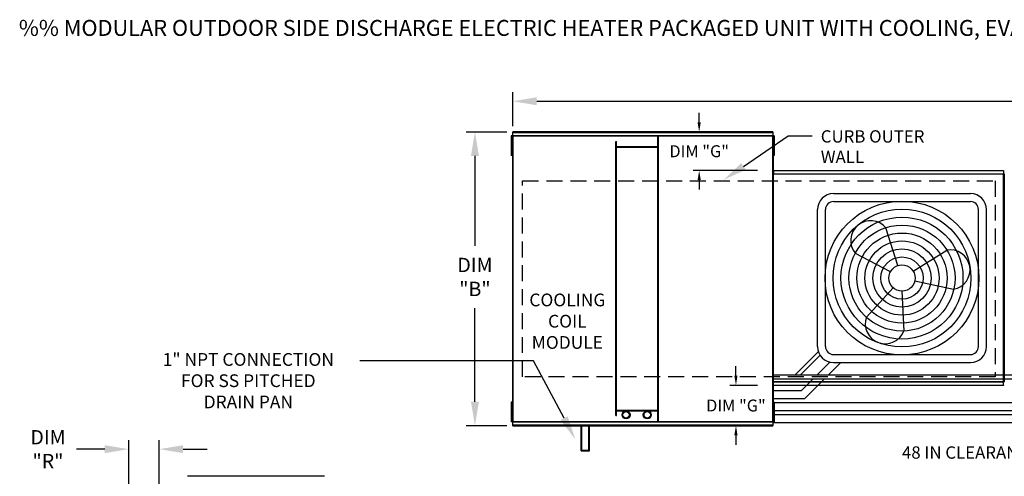
# Model space of a CAD drawing. Extents: x -1 to 1002, y -164 to 0.
# Drawn here: x 1 to 125, y -57 to 0 of the extents above; entities that cross this region are included whole.
import ezdxf
from ezdxf.enums import TextEntityAlignment as Align

# ---------------------------------------------------------------- set-up
doc = ezdxf.new("R2010")
doc.units = 0
doc.header["$LTSCALE"] = 4
doc.header["$MEASUREMENT"] = 0
doc.linetypes.add('DASHED', pattern=[0.75, 0.5, -0.25])
doc.layers.get('0').update_dxf_attribs({"linetype": 'CONTINUOUS'})
doc.layers.get('Defpoints').update_dxf_attribs({"linetype": 'CONTINUOUS'})
doc.layers.add('1', color=7, linetype='DASHED')
doc.styles.add('BOLD', font='ROMAND.SHX')
doc.styles.get("Standard").update_dxf_attribs({"font": 'TXT.shx'})
doc.dimstyles.new('MOD', dxfattribs={"dimscale": 1.5, "dimtxt": 1.2, "dimasz": 2, "dimexe": 0.75, "dimexo": 0.5, "dimgap": 1, "dimtad": 0, "dimtih": 1, "dimtoh": 1, "dimzin": 0, "dimdsep": 46, "dimtxsty": 'Standard', "dimcen": 0.09, "dimadec": 0, "dimazin": 0, "dimtfac": 1, "dimtofl": 0, "dimtmove": 0, "dimatfit": 3, "dimfxl": 1, "dimtolj": 1, "dimtzin": 0, "dimarcsym": 0})

# ---------------------------------------------------------------- blocks, each defined once
blk = doc.blocks.new('*D8')
at = {"color": 0, "lineweight": -2, "transparency": 16777216}
for p, q in [((63.04, -13.34), (63.04, -9.1)), ((216.07, -18.16), (216.07, -9.1)), ((66.04, -10.23), (132.95, -10.23)), ((213.07, -10.23), (146.15, -10.23))]:
    blk.add_line(p, q, dxfattribs=at)
at = {"color": 0, "transparency": 16777216}
for points in [[(66.04, -9.73), (66.04, -10.73), (63.04, -10.23)], [(213.07, -9.73), (213.07, -10.73), (216.07, -10.23)]]:
    blk.add_solid(points, dxfattribs=at)
at = {"layer": 'Defpoints', "color": 0, "transparency": 16777216}
for p in [(216.07, -10.23), (63.04, -14.09), (216.07, -18.91)]:
    blk.add_point(p, dxfattribs=at)
at = {"color": 0, "transparency": 16777216, "insert": (139.55, -10.23), "char_height": 1.8, "attachment_point": 5}
blk.add_mtext('\\A1;DIM "A"', dxfattribs=at)
blk = doc.blocks.new('*D6')
at = {"color": 0, "lineweight": -2, "transparency": 16777216}
for p, q in [((14.85, -68.89), (14.85, -52.77)), ((18.68, -76.08), (18.68, -52.77)), ((11.85, -53.9), (8.32, -53.9)), ((21.68, -53.9), (24.68, -53.9))]:
    blk.add_line(p, q, dxfattribs=at)
at = {"color": 0, "transparency": 16777216}
for points in [[(11.85, -53.4), (11.85, -54.4), (14.85, -53.9)], [(21.68, -53.4), (21.68, -54.4), (18.68, -53.9)]]:
    blk.add_solid(points, dxfattribs=at)
at = {"layer": 'Defpoints', "color": 0, "transparency": 16777216}
for p in [(14.85, -53.9), (14.85, -69.64), (18.68, -76.83)]:
    blk.add_point(p, dxfattribs=at)
at = {"color": 0, "transparency": 16777216, "insert": (4.72, -53.9), "char_height": 1.8, "attachment_point": 5}
blk.add_mtext('\\A1;DIM\\P"R"', dxfattribs=at)
blk = doc.blocks.new('*D0')
at = {"color": 0, "lineweight": -2, "transparency": 16777216}
for p, q in [((62.29, -14.09), (57.16, -14.09)), ((58.28, -17.09), (58.28, -28.38)), ((58.28, -47.95), (58.28, -36.18)), ((62.29, -50.95), (57.16, -50.95))]:
    blk.add_line(p, q, dxfattribs=at)
at = {"color": 0, "transparency": 16777216}
for points in [[(57.78, -17.09), (58.78, -17.09), (58.28, -14.09)], [(57.78, -47.95), (58.78, -47.95), (58.28, -50.95)]]:
    blk.add_solid(points, dxfattribs=at)
at = {"layer": 'Defpoints', "color": 0, "transparency": 16777216}
for p in [(63.04, -14.09), (58.28, -50.95), (63.04, -50.95)]:
    blk.add_point(p, dxfattribs=at)
at = {"color": 0, "transparency": 16777216, "insert": (58.28, -32.28), "char_height": 1.8, "attachment_point": 5}
blk.add_mtext('\\A1;DIM\\P"B"', dxfattribs=at)
blk = doc.blocks.new('*D25')
at = {"color": 0, "lineweight": -2, "transparency": 16777216}
for p, q in [((86.41, -12.89), (86.41, -11.69)), ((93.63, -14.09), (85.66, -14.09)), ((93.71, -18.91), (85.66, -18.91)), ((86.41, -20.11), (86.41, -21.31))]:
    blk.add_line(p, q, dxfattribs=at)
at = {"color": 0, "transparency": 16777216}
for points in [[(86.21, -12.89), (86.61, -12.89), (86.41, -14.09)], [(86.21, -20.11), (86.61, -20.11), (86.41, -18.91)]]:
    blk.add_solid(points, dxfattribs=at)
at = {"layer": 'Defpoints', "color": 0, "transparency": 16777216}
for p in [(95.63, -14.09), (86.41, -18.91), (95.71, -18.91)]:
    blk.add_point(p, dxfattribs=at)
at = {"color": 0, "transparency": 16777216, "insert": (86.41, -16.5), "char_height": 1.5, "attachment_point": 5}
blk.add_mtext('\\A1;DIM "G"', dxfattribs=at)
blk = doc.blocks.new('*D26')
at = {"color": 0, "lineweight": -2, "transparency": 16777216}
for p, q in [((91.02, -44.69), (91.02, -43.49)), ((93.71, -45.89), (90.27, -45.89)), ((93.63, -50.95), (90.27, -50.95)), ((91.02, -52.15), (91.02, -53.35))]:
    blk.add_line(p, q, dxfattribs=at)
at = {"color": 0, "transparency": 16777216}
for points in [[(90.82, -44.69), (91.22, -44.69), (91.02, -45.89)], [(90.82, -52.15), (91.22, -52.15), (91.02, -50.95)]]:
    blk.add_solid(points, dxfattribs=at)
at = {"layer": 'Defpoints', "color": 0, "transparency": 16777216}
for p in [(91.02, -45.89), (95.71, -45.89), (95.63, -50.95)]:
    blk.add_point(p, dxfattribs=at)
at = {"color": 0, "transparency": 16777216, "insert": (91.02, -48.42), "char_height": 1.5, "attachment_point": 5}
blk.add_mtext('\\A1;DIM "G"', dxfattribs=at)

msp = doc.modelspace()

# ---------------------------------------------------------------- linework, layer by layer
at = {"color": 7, "linetype": 'Continuous'}
for p, q in [((62.903, -14.569), (62.816, -14.569)), ((62.816, -14.569), (62.816, -14.981)), ((62.903, -14.569), (62.903, -14.981)), ((62.985, -14.569), (62.985, -50.47)), ((63.037, -14.569), (62.985, -14.569)), ((63.037, -14.569), (63.037, -50.47)), ((63.038, -14.569), (63.037, -14.569)), ((63.038, -14.541), (95.633, -14.541)), ((63.038, -14.541), (63.038, -14.569)), ((63.038, -14.593), (63.038, -14.569)), ((95.633, -14.593), (63.038, -14.593)), ((95.63, -14.086), (63.041, -14.086)), ((63.041, -14.134), (63.041, -14.086)), ((63.041, -14.134), (95.63, -14.134)), ((63.041, -14.541), (63.041, -14.134)), ((81.23, -50.446), (81.23, -14.593)), ((81.312, -50.446), (81.312, -14.593)), ((95.63, -14.086), (95.63, -14.134)), ((95.63, -14.134), (95.63, -14.541)), ((95.633, -14.569), (95.633, -14.541)), ((95.633, -50.47), (95.633, -14.569)), ((95.633, -14.593), (95.633, -14.569)), ((95.633, -14.569), (95.633, -14.569)), ((95.685, -14.569), (95.633, -14.569)), ((95.685, -50.47), (95.685, -14.569)), ((95.822, -14.559), (95.736, -14.559)), ((95.736, -14.559), (95.736, -14.971)), ((95.822, -14.559), (95.822, -14.971)), ((62.816, -14.981), (62.816, -16.627)), ((62.903, -14.981), (62.816, -14.981)), ((62.903, -14.981), (62.903, -16.627)), ((62.955, -15.392), (62.903, -15.392)), ((75.963, -49.652), (75.963, -15.272)), ((75.963, -15.272), (76.045, -15.272)), ((76.045, -49.652), (76.045, -15.272)), ((81.23, -15.951), (76.045, -15.951)), ((81.23, -16.033), (76.045, -16.033)), ((95.736, -15.382), (95.683, -15.382)), ((95.685, -15.316), (95.685, -49.723)), ((95.736, -14.971), (95.736, -16.617)), ((95.822, -14.971), (95.736, -14.971)), ((95.822, -14.971), (95.822, -16.617)), ((62.903, -16.627), (62.816, -16.627)), ((62.816, -16.627), (62.816, -17.038)), ((62.903, -17.038), (62.816, -17.038)), ((62.903, -16.215), (62.955, -16.215)), ((62.903, -16.627), (62.903, -17.038)), ((95.683, -16.205), (95.736, -16.205)), ((95.822, -16.617), (95.736, -16.617)), ((95.736, -16.617), (95.736, -17.028)), ((95.822, -17.028), (95.736, -17.028)), ((95.822, -16.617), (95.822, -17.028)), ((95.66, -19.356), (95.66, -45.445)), ((95.708, -19.356), (95.66, -19.356)), ((95.708, -19.356), (95.708, -45.445)), ((95.708, -19.356), (95.709, -19.356)), ((95.709, -19.33), (124.587, -19.33)), ((95.709, -19.33), (95.709, -19.356)), ((95.709, -19.378), (95.709, -19.356)), ((124.587, -19.378), (95.709, -19.378)), ((95.712, -18.906), (124.584, -18.906)), ((95.712, -18.951), (95.712, -18.906)), ((124.584, -18.951), (95.712, -18.951)), ((95.712, -18.951), (95.712, -19.33)), ((124.584, -18.906), (124.584, -18.951)), ((124.584, -18.951), (124.584, -19.33)), ((124.587, -19.356), (124.587, -19.33)), ((124.588, -45.445), (124.588, -19.356)), ((124.636, -45.445), (124.636, -19.356)), ((124.636, -19.356), (124.636, -45.447)), ((124.684, -19.356), (124.684, -45.447)), ((95.66, -45.445), (95.708, -45.445)), ((95.709, -45.445), (95.708, -45.445)), ((95.709, -45.422), (124.587, -45.422)), ((95.709, -45.422), (95.709, -45.445)), ((95.709, -45.445), (95.709, -45.471)), ((124.587, -45.471), (95.709, -45.471)), ((95.712, -45.85), (95.712, -45.471)), ((124.584, -45.85), (124.584, -45.471)), ((124.587, -45.422), (124.587, -45.445)), ((124.587, -45.445), (124.588, -45.445)), ((124.587, -45.471), (124.587, -45.445)), ((124.588, -45.445), (124.636, -45.445)), ((124.636, -45.447), (124.684, -45.447)), ((124.685, -45.447), (124.684, -45.447)), ((95.712, -45.85), (124.584, -45.85)), ((95.712, -45.894), (95.712, -45.85)), ((124.584, -45.894), (95.712, -45.894)), ((124.584, -45.85), (124.584, -45.894)), ((62.816, -47.988), (62.816, -48.4)), ((62.903, -47.988), (62.816, -47.988)), ((62.903, -47.988), (62.903, -48.4)), ((95.736, -48.002), (95.736, -48.413)), ((95.822, -48.002), (95.736, -48.002)), ((95.822, -48.002), (95.822, -48.413)), ((62.903, -48.4), (62.816, -48.4)), ((62.816, -48.4), (62.816, -50.046)), ((62.903, -48.4), (62.903, -50.046)), ((62.955, -48.811), (62.903, -48.811)), ((76.045, -49.007), (81.23, -49.007)), ((76.045, -49.088), (81.23, -49.088)), ((95.736, -48.825), (95.683, -48.825)), ((95.822, -48.413), (95.736, -48.413)), ((95.736, -48.413), (95.736, -50.059)), ((95.822, -48.413), (95.822, -50.059)), ((62.816, -50.046), (62.816, -50.457)), ((62.903, -50.046), (62.816, -50.046)), ((62.903, -50.457), (62.816, -50.457)), ((62.903, -49.634), (62.955, -49.634)), ((62.903, -50.046), (62.903, -50.457)), ((62.985, -50.47), (63.037, -50.47)), ((63.038, -50.47), (63.037, -50.47)), ((63.038, -50.446), (95.633, -50.446)), ((63.038, -50.446), (63.038, -50.47)), ((63.038, -50.47), (63.038, -50.498)), ((95.633, -50.498), (63.038, -50.498)), ((63.041, -50.906), (63.041, -50.498)), ((75.963, -49.652), (76.045, -49.652)), ((95.63, -50.498), (95.63, -50.906)), ((95.633, -50.446), (95.633, -50.47)), ((95.633, -50.47), (95.633, -50.47)), ((95.633, -50.498), (95.633, -50.47)), ((95.633, -50.47), (95.685, -50.47)), ((95.683, -49.648), (95.736, -49.648)), ((95.736, -50.059), (95.736, -50.471)), ((95.822, -50.059), (95.736, -50.059)), ((95.822, -50.471), (95.736, -50.471)), ((95.822, -50.059), (95.822, -50.471)), ((95.63, -50.906), (63.041, -50.906)), ((63.041, -50.953), (63.041, -50.906)), ((63.041, -50.953), (95.63, -50.953)), ((71.59, -54.117), (71.59, -50.953)), ((71.671, -54.036), (71.671, -50.953)), ((72.58, -54.036), (72.58, -50.953)), ((72.662, -54.117), (72.662, -50.953)), ((95.63, -50.906), (95.63, -50.953)), ((71.59, -54.117), (72.662, -54.117)), ((71.671, -54.036), (72.58, -54.036))]:
    msp.add_line(p, q, dxfattribs=at)
for p, q in [((91.969, -18.401), (97.565, -14.575)), ((97.565, -14.575), (100.565, -14.575)), ((124.636, -19.356), (124.588, -19.356)), ((124.636, -19.356), (124.684, -19.356)), ((103.255, -21.828), (120.445, -21.828)), ((103.255, -22.828), (120.445, -22.828)), ((101.255, -41.017), (101.255, -23.828)), ((102.255, -41.017), (102.255, -23.828)), ((121.445, -41.017), (121.445, -23.828)), ((122.445, -41.017), (122.445, -23.828)), ((111.347, -30.848), (109.836, -26.117)), ((110.39, -31.649), (106.002, -29.323)), ((113.25, -31.545), (117.458, -28.907)), ((113.464, -32.774), (118.317, -33.83)), ((110.738, -33.645), (107.397, -37.319)), ((111.85, -34.075), (112.09, -39.037)), ((98.433, -44.578), (101.359, -41.652)), ((65.643, -42.792), (43.848, -42.792)), ((69.458, -50.007), (65.643, -42.792)), ((99.126, -44.578), (101.571, -42.096)), ((101.202, -44.578), (102.812, -42.967)), ((102.616, -44.578), (104.177, -43.017)), ((103.255, -42.017), (120.445, -42.017)), ((103.255, -43.017), (120.445, -43.017)), ((95.708, -44.578), (98.433, -44.578)), ((95.708, -45.078), (98.633, -45.078)), ((98.433, -44.578), (128.856, -44.578)), ((98.633, -45.078), (129.056, -45.078)), ((99.248, -46.532), (100.702, -45.078)), ((99.662, -47.532), (102.116, -45.078)), ((95.685, -46.532), (99.248, -46.532)), ((95.685, -47.532), (99.662, -47.532)), ((95.822, -48.032), (128.17, -48.032)), ((95.822, -49.032), (128.584, -49.032)), ((95.63, -50.532), (157.507, -50.532)), ((95.822, -49.532), (157.093, -49.532)), ((39.396, -57.307), (22.206, -57.307))]:
    msp.add_line(p, q)
for radius in [9.652, 8.652, 7.652, 6.652, 5.652, 4.652, 3.652, 2.652, 1.652]:
    msp.add_circle((111.85, -32.422), radius)
for centre, radius in [((77.236, -49.59), 0.502), ((77.236, -49.59), 0.4), ((79.894, -49.59), 0.502), ((79.894, -49.59), 0.4)]:
    msp.add_circle(centre, radius, dxfattribs=at)
for centre, radius, start, end in [((103.255, -23.828), 2, 90, 180), ((120.445, -23.828), 2, 0, 90), ((103.255, -23.828), 1, 90, 180), ((120.445, -23.828), 1, 0, 90), ((107.919, -27.72), 2.499, 39.89823, 219.89823), ((117.888, -31.369), 2.499, 279.89823, 99.89823), ((109.743, -38.178), 2.499, 159.89823, 339.89823), ((103.255, -41.017), 2, 180, 270), ((103.255, -41.017), 1, 180, 270), ((120.445, -41.017), 1, 270, 0), ((120.445, -41.017), 2, 270, 0)]:
    msp.add_arc(centre, radius, start, end)
for points in [[(92.251, -18.814), (91.687, -17.989), (89.492, -20.095)], [(69.9, -49.774), (69.015, -50.241), (70.859, -52.66)]]:
    msp.add_solid(points)
at = {"layer": '1'}
for p, q in [((64.257, -20.217), (123.527, -20.217)), ((64.257, -44.822), (64.257, -20.217)), ((123.527, -20.217), (123.527, -44.822)), ((123.527, -44.822), (64.257, -44.822))]:
    msp.add_line(p, q, dxfattribs=at)

# ---------------------------------------------------------------- texts
at = {"style": 'BOLD'}
msp.add_text('%% MODULAR OUTDOOR SIDE DISCHARGE ELECTRIC HEATER PACKAGED UNIT WITH COOLING, EVAPORATIVE COOLER INTAKE AND INTAKE HOOD', height=2, dxfattribs=at).set_placement((1.068, -2.026))
at = {"linetype": 'Continuous'}
for s, height, p in [('CURB OUTER', 1.5469, (101.664, -15.415)), ('WALL', 1.5469, (101.664, -17.993)), ('48 IN CLEARANCE REQUIRED ABOVE CONDENSERS', 1.54688, (111.851, -55.092))]:
    msp.add_text(s, height=height, dxfattribs=at).set_placement(p)
for s, p in [('COOLING', (69.872, -35.969)), ('COIL', (69.872, -38.636)), ('MODULE', (69.872, -41.302)), ('1" NPT CONNECTION', (29.854, -43.439)), ('FOR SS PITCHED', (29.854, -46.106)), ('DRAIN PAN', (29.854, -48.772))]:
    msp.add_text(s, height=1.6).set_placement(p, align=Align.CENTER)

# ---------------------------------------------------------------- dimensions: what is measured, and where the dimension line sits
dim = msp.add_linear_dim(base=(216.066, -10.227), p1=(63.041, -14.086), p2=(216.066, -18.911), text='DIM "A"', dimstyle='MOD', override={"dimpost": '"'})
dim.commit()
dim.dimension.update_dxf_attribs({"geometry": '*D8', "text_midpoint": (139.554, -10.227)})
for base, p1, p2, picture, middle in [((86.408, -18.906), (95.63, -14.086), (95.712, -18.906), '*D25', (86.408, -16.496)), ((91.021, -45.894), (95.63, -50.953), (95.712, -45.894), '*D26', (91.021, -48.424))]:
    dim = msp.add_linear_dim(base=base, p1=p1, p2=p2, angle=90, text='DIM "G"', dimstyle='MOD', override={"dimscale": 1, "dimtxt": 1.5, "dimasz": 1.2, "dimexo": 2, "dimpost": '"', "dimtix": 1})
    dim.commit()
    dim.dimension.update_dxf_attribs({"geometry": picture, "text_midpoint": middle})
dim = msp.add_linear_dim(base=(58.284, -50.953), p1=(63.041, -14.086), p2=(63.041, -50.953), angle=90, text='DIM\\P"B"', dimstyle='MOD', override={"dimpost": '"'})
dim.commit()
dim.dimension.update_dxf_attribs({"geometry": '*D0', "text_midpoint": (58.284, -32.281), "dimtype": 160})
dim = msp.add_linear_dim(base=(14.849, -53.897), p1=(18.676, -76.833), p2=(14.849, -69.644), text='DIM\\P"R"', dimstyle='MOD', override={"dimpost": '"'})
dim.commit()
dim.dimension.update_dxf_attribs({"geometry": '*D6', "text_midpoint": (4.724, -53.897), "dimtype": 160})

doc.saveas('drawing.dxf')
